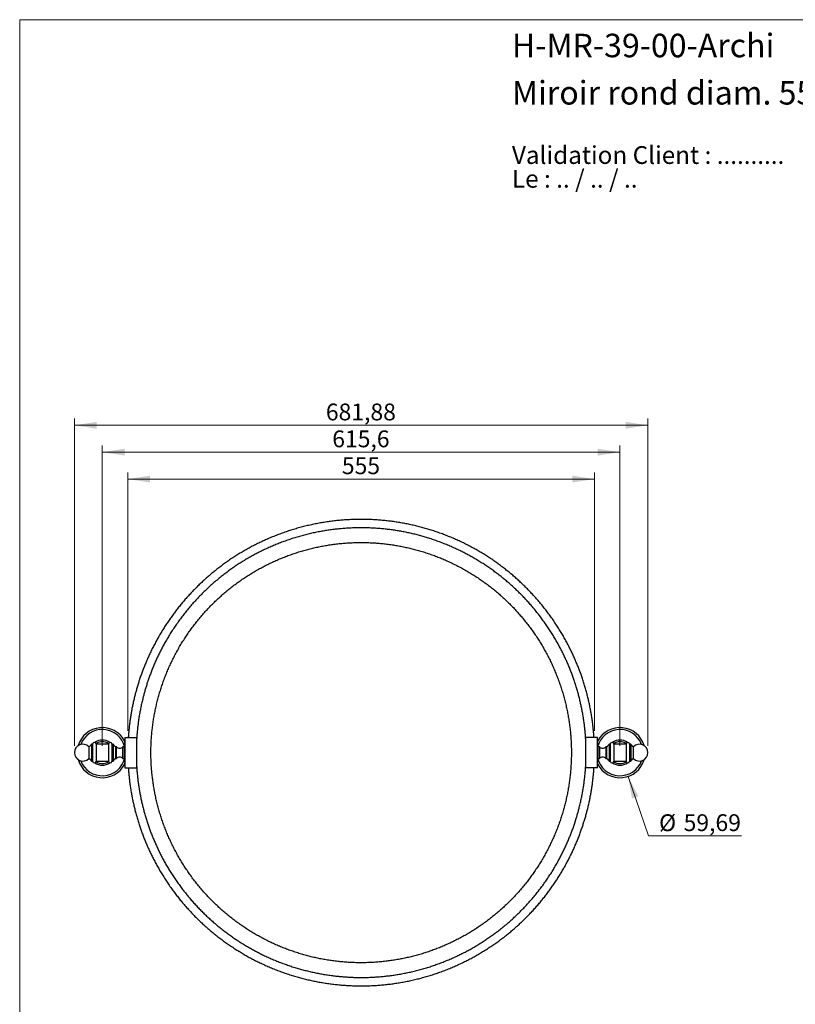
# Model space of a CAD drawing. Units: millimetres. Extents: x 10 to 200, y 13 to 287.
# Drawn here: x 10 to 125, y 141 to 287 of the extents above; entities that cross this region are included whole.
import ezdxf

# ---------------------------------------------------------------- set-up
doc = ezdxf.new("R2010")
doc.units = ezdxf.units.MM
doc.styles.add('SLDTEXTSTYLE0', font='TXT', dxfattribs={"width": 0.7})
doc.styles.add('SLDTEXTSTYLE1', font='TXT', dxfattribs={"width": 0.629412})
doc.styles.add('SLDTEXTSTYLE2', font='TXT', dxfattribs={"width": 0.605})
doc.dimstyles.new('SLDDIMSTYLE0', dxfattribs={"dimtxt": 2.5, "dimasz": 3.302, "dimexe": 0, "dimexo": 0.0625, "dimtad": 1, "dimlfac": 8, "dimrnd": 1e-09, "dimzin": 12, "dimdsep": 46, "dimtxsty": 'SLDTEXTSTYLE2', "dimsah": 1, "dimcen": 0.09, "dimadec": 0, "dimazin": 3, "dimtfac": 1, "dimtofl": 0, "dimtmove": 0, "dimatfit": 3, "dimfxl": 0, "dimfrac": 2, "dimtolj": 1, "dimtzin": 12, "dimarcsym": 0})
doc.dimstyles.new('SLDDIMSTYLE1', dxfattribs={"dimtxt": 2.5, "dimasz": 3.302, "dimexe": 0, "dimexo": 0.0625, "dimtad": 0, "dimtih": 1, "dimtoh": 1, "dimlfac": 8, "dimrnd": 1e-09, "dimzin": 12, "dimdsep": 46, "dimtxsty": 'SLDTEXTSTYLE2', "dimsah": 1, "dimcen": 0, "dimadec": 0, "dimazin": 3, "dimtfac": 1, "dimtofl": 0, "dimtmove": 0, "dimatfit": 3, "dimfxl": 0, "dimfrac": 2, "dimtolj": 1, "dimtzin": 12, "dimarcsym": 0})

# ---------------------------------------------------------------- blocks, each defined once
blk = doc.blocks.new('SW_NOTE_0')
at = {"color": 0, "linetype": 'Continuous', "lineweight": 0, "char_height": 2.6458, "attachment_point": 1}
for s, insert, style in [('Validation Client : ..........', (0, 3.41), 'SLDTEXTSTYLE0'), ('Le : .. / .. / ..', (0, -0.12), 'SLDTEXTSTYLE1')]:
    blk.add_mtext(s, dxfattribs=dict(at, insert=insert, style=style))
blk = doc.blocks.new('_D')
at = {"color": 7, "linetype": 'Continuous', "lineweight": 0}
for p, q in [((18.14, 179), (18.14, 227.68)), ((103.37, 179), (103.37, 227.68)), ((18.14, 226.68), (103.37, 226.68))]:
    blk.add_line(p, q, dxfattribs=at)
at = {"color": 7, "linetype": 'Continuous', "lineweight": 18}
for points in [[(18.14, 226.68), (21.44, 226.17), (21.44, 227.19)], [(103.37, 226.68), (100.07, 227.19), (100.07, 226.17)]]:
    blk.add_solid(points, dxfattribs=at)
at = {"color": 7, "linetype": 'Continuous', "lineweight": 18, "insert": (55.51, 229.91), "char_height": 2.5, "attachment_point": 1, "style": 'SLDTEXTSTYLE2'}
blk.add_mtext('681,88', dxfattribs=at)
blk = doc.blocks.new('_D_1')
at = {"color": 7, "linetype": 'Continuous', "lineweight": 0}
for p, q in [((22.28, 179), (22.28, 223.68)), ((22.28, 222.68), (99.23, 222.68)), ((99.23, 179), (99.23, 223.68))]:
    blk.add_line(p, q, dxfattribs=at)
at = {"color": 7, "linetype": 'Continuous', "lineweight": 18}
for points in [[(22.28, 222.68), (25.58, 222.17), (25.58, 223.19)], [(99.23, 222.68), (95.93, 223.19), (95.93, 222.17)]]:
    blk.add_solid(points, dxfattribs=at)
at = {"color": 7, "linetype": 'Continuous', "lineweight": 18, "insert": (56.46, 225.91), "char_height": 2.5, "attachment_point": 1, "style": 'SLDTEXTSTYLE2'}
blk.add_mtext('615,6', dxfattribs=at)
blk = doc.blocks.new('_D_2')
at = {"color": 7, "linetype": 'Continuous', "lineweight": 0}
for p, q in [((26.07, 181.25), (26.07, 219.68)), ((95.44, 181.25), (95.44, 219.68)), ((26.07, 218.68), (95.44, 218.68))]:
    blk.add_line(p, q, dxfattribs=at)
at = {"color": 7, "linetype": 'Continuous', "lineweight": 18}
for points in [[(26.07, 218.68), (29.37, 218.17), (29.37, 219.19)], [(95.44, 218.68), (92.14, 219.19), (92.14, 218.17)]]:
    blk.add_solid(points, dxfattribs=at)
at = {"color": 7, "linetype": 'Continuous', "lineweight": 18, "insert": (57.89, 221.91), "char_height": 2.5, "attachment_point": 1, "style": 'SLDTEXTSTYLE2'}
blk.add_mtext('555', dxfattribs=at)
blk = doc.blocks.new('_D_3')
at = {"color": 7, "linetype": 'Continuous', "lineweight": 0}
for p, q in [((100.44, 174.46), (103.46, 165.6)), ((103.46, 165.6), (117.28, 165.6))]:
    blk.add_line(p, q, dxfattribs=at)
at = {"color": 7, "linetype": 'Continuous', "lineweight": 18}
blk.add_solid([(100.44, 174.46), (101.02, 171.17), (101.98, 171.5)], dxfattribs=at)
at = {"color": 7, "linetype": 'Continuous', "lineweight": 18, "char_height": 2.5, "attachment_point": 1, "style": 'SLDTEXTSTYLE2'}
for s, insert in [('%%c', (105.04, 168.82)), ('59,69', (108.69, 168.83))]:
    blk.add_mtext(s, dxfattribs=dict(at, insert=insert))

msp = doc.modelspace()

# ---------------------------------------------------------------- linework, layer by layer
at = {"color": 7, "linetype": 'Continuous', "lineweight": 18}
for q in [(200, 287), (10, 12.7408)]:
    msp.add_line((10, 287), q, dxfattribs=at)
at = {"color": 7, "linetype": 'Continuous', "lineweight": 25}
for p, q in [((25.6197, 180.2452), (27.3697, 180.2452)), ((25.6197, 180.2452), (25.6197, 175.7452)), ((27.3697, 180.2452), (27.3697, 175.7452)), ((95.8947, 180.2452), (94.1447, 180.2452)), ((94.1447, 175.7452), (94.1447, 180.2452)), ((95.8947, 175.7452), (95.8947, 180.2452)), ((20.2822, 178.8702), (20.2822, 177.1202)), ((20.8447, 179.2764), (20.6572, 179.2764)), ((20.6572, 179.2764), (20.6572, 176.7139)), ((20.8447, 179.2764), (20.8447, 176.7139)), ((23.2197, 179.2764), (21.3447, 179.2764)), ((21.3447, 179.2764), (21.3447, 176.7139)), ((23.2197, 179.2764), (23.2197, 176.7139)), ((23.9072, 179.2764), (23.7197, 179.2764)), ((23.7197, 179.2764), (23.7197, 176.7139)), ((23.9072, 179.2764), (23.9072, 176.7139)), ((24.4072, 178.8702), (24.2822, 178.8702)), ((24.2822, 177.9952), (24.2822, 178.8702)), ((24.2822, 178.8702), (24.2822, 177.1202)), ((24.4072, 177.9952), (24.4072, 178.8702)), ((25.5572, 178.8702), (25.3072, 178.8702)), ((25.3072, 177.9952), (25.3072, 178.8702)), ((25.6197, 178.8077), (25.5572, 178.8702)), ((25.5572, 177.9952), (25.5572, 178.8702)), ((25.5752, 179.9264), (25.5752, 179.5577)), ((25.5752, 179.4327), (25.5752, 179.0639)), ((25.6197, 179.943), (25.6154, 179.9463)), ((25.6154, 179.5577), (25.6197, 179.5577)), ((25.6197, 179.4327), (25.6154, 179.4327)), ((25.6154, 179.044), (25.6197, 179.0474)), ((95.8991, 179.9463), (95.8947, 179.943)), ((95.8947, 179.5577), (95.8991, 179.5577)), ((95.8991, 179.4327), (95.8947, 179.4327)), ((95.8947, 179.0474), (95.8991, 179.044)), ((95.9572, 178.8702), (95.8947, 178.8077)), ((95.9392, 179.5577), (95.9392, 179.9264)), ((95.9392, 179.0639), (95.9392, 179.4327)), ((96.2072, 178.8702), (95.9572, 178.8702)), ((95.9572, 178.8702), (95.9572, 177.9952)), ((96.2072, 178.8702), (96.2072, 177.9952)), ((97.2322, 178.8702), (97.1072, 178.8702)), ((97.1072, 178.8702), (97.1072, 177.9952)), ((97.2322, 178.8702), (97.2322, 177.9952)), ((97.2322, 178.8702), (97.2322, 177.1202)), ((97.7947, 179.2764), (97.6072, 179.2764)), ((97.6072, 179.2764), (97.6072, 176.7139)), ((97.7947, 179.2764), (97.7947, 176.7139)), ((100.1697, 179.2764), (98.2947, 179.2764)), ((98.2947, 179.2764), (98.2947, 176.7139)), ((100.1697, 179.2764), (100.1697, 176.7139)), ((100.8572, 179.2764), (100.6697, 179.2764)), ((100.6697, 179.2764), (100.6697, 176.7139)), ((100.8572, 179.2764), (100.8572, 176.7139)), ((101.2322, 177.1202), (101.2322, 178.8702)), ((24.2822, 177.1202), (24.2822, 177.9952)), ((24.4072, 177.1202), (24.4072, 177.9952)), ((25.3072, 177.1202), (25.3072, 177.9952)), ((25.5572, 177.1202), (25.5572, 177.9952)), ((95.9572, 177.9952), (95.9572, 177.1202)), ((96.2072, 177.9952), (96.2072, 177.1202)), ((97.1072, 177.9952), (97.1072, 177.1202)), ((97.2322, 177.9952), (97.2322, 177.1202)), ((20.6572, 176.7139), (20.8447, 176.7139)), ((21.3447, 176.7139), (23.2197, 176.7139)), ((23.7197, 176.7139), (23.9072, 176.7139)), ((24.2822, 177.1202), (24.4072, 177.1202)), ((25.3072, 177.1202), (25.5572, 177.1202)), ((25.5572, 177.1202), (25.6197, 177.1827)), ((25.5752, 176.9264), (25.5752, 176.5577)), ((25.5752, 176.4327), (25.5752, 176.0639)), ((25.6197, 176.943), (25.6154, 176.9463)), ((25.6154, 176.5577), (25.6197, 176.5577)), ((25.6197, 176.4327), (25.6154, 176.4327)), ((25.6154, 176.044), (25.6197, 176.0474)), ((25.6197, 175.7452), (27.3697, 175.7452)), ((95.8947, 175.7452), (94.1447, 175.7452)), ((95.8947, 177.1827), (95.9572, 177.1202)), ((95.8991, 176.9463), (95.8947, 176.943)), ((95.8947, 176.5577), (95.8991, 176.5577)), ((95.8991, 176.4327), (95.8947, 176.4327)), ((95.8947, 176.0474), (95.8991, 176.044)), ((95.9392, 176.5577), (95.9392, 176.9264)), ((95.9392, 176.0639), (95.9392, 176.4327)), ((95.9572, 177.1202), (96.2072, 177.1202)), ((97.1072, 177.1202), (97.2322, 177.1202)), ((97.6072, 176.7139), (97.7947, 176.7139)), ((98.2947, 176.7139), (100.1697, 176.7139)), ((100.6697, 176.7139), (100.8572, 176.7139))]:
    msp.add_line(p, q, dxfattribs=at)
at = {"color": 1, "linetype": 'Continuous', "lineweight": 25}
for p, q in [((25.6154, 179.9463), (25.6154, 179.5577)), ((25.6154, 179.4327), (25.6154, 179.044)), ((95.8991, 179.5577), (95.8991, 179.9463)), ((95.8991, 179.044), (95.8991, 179.4327)), ((25.6154, 176.9463), (25.6154, 176.5577)), ((25.6154, 176.4327), (25.6154, 176.044)), ((95.8991, 176.5577), (95.8991, 176.9463)), ((95.8991, 176.044), (95.8991, 176.4327))]:
    msp.add_line(p, q, dxfattribs=at)
at = {"color": 7, "linetype": 'Continuous', "lineweight": 25}
for centre, radius, start, end in [((22.2822, 177.9952), 3.7309, 28.039658, 163.773423), ((99.2322, 177.9952), 3.7309, 16.226577, 151.960342), ((22.2822, 177.9952), 3.4375, 13.853987, 159.448571), ((99.2322, 177.9952), 3.4375, 20.551429, 166.146013), ((19.3896, 177.9952), 1.25, 44.427004, 180), ((19.9083, 179.5915), 0.8125, 297.399903, 337.181317), ((21.0947, 179.2764), 0.25, 0, 180), ((22.2822, 177.9952), 1.875, 53.975835, 126.024165), ((22.2822, 177.9952), 1.625, 54.601839, 125.398161), ((23.4697, 179.2764), 0.25, 0, 180), ((24.6562, 179.5915), 0.8125, 202.818683, 242.600097), ((24.8572, 179.2077), 0.5625, 216.869898, 323.130102), ((25.6002, 179.9264), 0.025, 52.711781, 180), ((25.6002, 179.0639), 0.025, 180, 307.288219), ((95.9142, 179.9264), 0.025, 0, 127.288219), ((95.9142, 179.0639), 0.025, 232.711781, 0), ((96.6572, 179.2077), 0.5625, 216.869898, 323.130102), ((96.8583, 179.5915), 0.8125, 297.399903, 337.181317), ((98.0447, 179.2764), 0.25, 0, 180), ((99.2322, 177.9952), 1.875, 53.975835, 126.024165), ((99.2322, 177.9952), 1.625, 54.601839, 125.398161), ((100.4197, 179.2764), 0.25, 0, 180), ((101.6062, 179.5915), 0.8125, 202.818683, 242.600097), ((102.1249, 177.9952), 1.25, 0, 135.572996), ((19.3896, 177.9952), 1.25, 180, 315.572996), ((24.8572, 176.7827), 0.5625, 36.869898, 143.130102), ((96.6572, 176.7827), 0.5625, 36.869898, 143.130102), ((102.1249, 177.9952), 1.25, 224.427004, 0), ((22.2822, 177.9952), 3.7309, 196.226577, 331.960342), ((22.2822, 177.9952), 3.4375, 200.551429, 346.146013), ((19.9083, 176.3988), 0.8125, 22.818683, 62.600097), ((21.0947, 176.7139), 0.25, 180, 0), ((22.2822, 177.9952), 1.875, 233.975835, 306.024165), ((22.2822, 177.9952), 1.625, 234.601839, 305.398161), ((23.4697, 176.7139), 0.25, 180, 0), ((24.6562, 176.3988), 0.8125, 117.399903, 157.181317), ((25.6002, 176.9264), 0.025, 52.711781, 180), ((25.6002, 176.0639), 0.025, 180, 307.288219), ((99.2322, 177.9952), 3.4375, 193.853987, 339.448571), ((95.9142, 176.9264), 0.025, 0, 127.288219), ((95.9142, 176.0639), 0.025, 232.711781, 0), ((99.2322, 177.9952), 3.7309, 208.039658, 343.773423), ((96.8583, 176.3988), 0.8125, 22.818683, 62.600097), ((98.0447, 176.7139), 0.25, 180, 0), ((99.2322, 177.9952), 1.875, 233.975835, 306.024165), ((99.2322, 177.9952), 1.625, 234.601839, 305.398161), ((100.4197, 176.7139), 0.25, 180, 0), ((101.6062, 176.3988), 0.8125, 117.399903, 157.181317)]:
    msp.add_arc(centre, radius, start, end, dxfattribs=at)
for points, knots in [([(95.3703, 180.2452), (95.3648, 180.3359), (95.3459, 180.646), (95.3005, 181.1743), (95.234, 181.8336), (95.1533, 182.499), (95.0583, 183.1741), (94.952, 183.8339), (94.8358, 184.4773), (94.7107, 185.1038), (94.5719, 185.7373), (94.4189, 186.3776), (94.2513, 187.0244), (94.0684, 187.6775), (93.8698, 188.3366), (93.6625, 188.9779), (93.4478, 189.6007), (93.2272, 190.2047), (92.9923, 190.8121), (92.7428, 191.4227), (92.4799, 192.0324), (92.2036, 192.641), (91.9138, 193.2479), (91.6084, 193.8566), (91.285, 194.4707), (90.9428, 195.0897), (90.5814, 195.7129), (90.2025, 196.3357), (89.8061, 196.9576), (89.3916, 197.5779), (88.959, 198.1961), (88.522, 198.7923), (88.0822, 199.3665), (87.6411, 199.9188), (87.1843, 200.4672), (86.7119, 201.0112), (86.2237, 201.5503), (85.7198, 202.0838), (85.2147, 202.5963), (84.7096, 203.0881), (84.2059, 203.5596), (83.6888, 204.0245), (83.1583, 204.4825), (82.6145, 204.9329), (82.0575, 205.3753), (81.4876, 205.8091), (80.9049, 206.2341), (80.3095, 206.6495), (79.7018, 207.055), (79.0819, 207.45), (78.462, 207.8268), (77.8431, 208.1855), (77.226, 208.5266), (76.5987, 208.8568), (75.9615, 209.1754), (75.3016, 209.4886), (74.6188, 209.795), (73.913, 210.0933), (73.1977, 210.3772), (72.4734, 210.6464), (71.7406, 210.9003), (71.0137, 211.1342), (70.2938, 211.3486), (69.5815, 211.5442), (68.8632, 211.725), (68.1393, 211.8906), (67.4102, 212.0409), (66.6766, 212.1758), (65.9389, 212.2952), (65.1977, 212.399), (64.4534, 212.4869), (63.7109, 212.5585), (62.9709, 212.614), (62.2339, 212.6535), (61.4958, 212.6774), (60.7497, 212.6854), (59.9959, 212.677), (59.2351, 212.6517), (58.4755, 212.6097), (57.7175, 212.5511), (56.9617, 212.4762), (56.2085, 212.3849), (55.4586, 212.2774), (54.7006, 212.152), (53.9353, 212.0078), (53.1634, 211.8441), (52.3975, 211.6633), (51.638, 211.4655), (50.8856, 211.2512), (50.1407, 211.0206), (49.4037, 210.7743), (48.6751, 210.5127), (47.9553, 210.236), (47.2447, 209.9448), (46.5438, 209.6394), (45.8661, 209.3262), (45.2114, 209.0066), (44.5794, 208.6818), (43.9575, 208.3457), (43.3459, 207.9989), (42.7328, 207.6346), (42.1188, 207.2524), (41.505, 206.852), (40.9035, 206.4415), (40.3145, 206.0212), (39.7382, 205.5917), (39.1854, 205.1617), (38.6555, 204.7324), (38.148, 204.3047), (37.6524, 203.8705), (37.1687, 203.4302), (36.6788, 202.9672), (36.1842, 202.4808), (35.6864, 201.9707), (35.2032, 201.455), (34.7348, 200.9342), (34.2809, 200.4089), (33.8417, 199.8796), (33.417, 199.3467), (33.0019, 198.8043), (32.5968, 198.2527), (32.202, 197.6922), (31.8222, 197.1299), (31.4573, 196.5662), (31.107, 196.0016), (30.7711, 195.4364), (30.4389, 194.8525), (30.1115, 194.2502), (29.7904, 193.6296), (29.4855, 193.0105), (29.1966, 192.3933), (28.9233, 191.7783), (28.6652, 191.166), (28.4218, 190.5567), (28.193, 189.9507), (27.9782, 189.3483), (27.7783, 188.7535), (27.5926, 188.1664), (27.4206, 187.5873), (27.2607, 187.013), (27.106, 186.4183), (26.9578, 185.8035), (26.8176, 185.1693), (26.6911, 184.5421), (26.5778, 183.922), (26.4774, 183.3094), (26.3891, 182.7044), (26.3126, 182.1072), (26.2461, 181.5087), (26.1911, 180.9092), (26.157, 180.4859), (26.1443, 180.2654), (26.1431, 180.2452)], [0, 0, 0, 0, 0.00261085, 0.00892051, 0.01522559, 0.02163988, 0.02816569, 0.03480436, 0.04082775, 0.04694247, 0.05314945, 0.05944981, 0.06584488, 0.07233617, 0.07892531, 0.08561273, 0.09168812, 0.0978425, 0.10407618, 0.11038963, 0.11678349, 0.12314222, 0.12958022, 0.1360984, 0.14269634, 0.14951045, 0.15640641, 0.16338389, 0.17044281, 0.17758331, 0.18480573, 0.19211066, 0.19880884, 0.20557444, 0.21240621, 0.21930308, 0.22626414, 0.23328862, 0.24037593, 0.2469275, 0.25353134, 0.26018741, 0.26689561, 0.27365479, 0.28046344, 0.28732011, 0.29422347, 0.3011723, 0.30816548, 0.31520202, 0.32228105, 0.32899383, 0.33574325, 0.34252865, 0.34934841, 0.3562009, 0.36350269, 0.37083769, 0.37820415, 0.38560041, 0.39302488, 0.40047608, 0.40752478, 0.41459497, 0.42168552, 0.42879435, 0.43591969, 0.44305985, 0.45021312, 0.4573778, 0.46455222, 0.47173472, 0.47879526, 0.48586053, 0.49292908, 0.49999954, 0.50728775, 0.51457391, 0.52185649, 0.52913388, 0.53640447, 0.54366655, 0.5509184, 0.55815828, 0.56572813, 0.57328088, 0.58081449, 0.5883267, 0.59581539, 0.60327935, 0.61071726, 0.61812771, 0.62550917, 0.63286, 0.64017849, 0.64746285, 0.65429806, 0.66109967, 0.66786599, 0.6745959, 0.68128892, 0.68834665, 0.69536146, 0.70233243, 0.70925851, 0.71613851, 0.72297117, 0.72936878, 0.73572183, 0.74202904, 0.74828981, 0.75450416, 0.76138488, 0.76820745, 0.77497144, 0.78167631, 0.78832135, 0.79490572, 0.80142843, 0.80788837, 0.81451824, 0.82108016, 0.8275746, 0.83400186, 0.84036209, 0.84665529, 0.85288131, 0.85965198, 0.86634042, 0.8729459, 0.87946853, 0.8859094, 0.89226942, 0.89854932, 0.90474966, 0.91087086, 0.91691314, 0.92277077, 0.92855226, 0.93425811, 0.93988946, 0.9461996, 0.95241622, 0.95854048, 0.96457332, 0.97051552, 0.97636763, 0.98213035, 0.98780526, 0.99365791, 0.99941753, 1, 1, 1, 1]), ([(94.1447, 179.836), (94.133, 180.0326), (94.1086, 180.4407), (94.0565, 181.0592), (93.9918, 181.695), (93.9138, 182.3366), (93.822, 182.9876), (93.7195, 183.6237), (93.6075, 184.244), (93.4869, 184.8479), (93.3532, 185.4585), (93.2058, 186.0756), (93.0442, 186.6991), (92.868, 187.3286), (92.6765, 187.9639), (92.4768, 188.5821), (92.2699, 189.1824), (92.0572, 189.7646), (91.8307, 190.3502), (91.5902, 190.9388), (91.3368, 191.5266), (91.0704, 192.1132), (90.791, 192.6983), (90.4966, 193.285), (90.1849, 193.877), (89.8551, 194.4737), (89.5066, 195.0744), (89.1414, 195.6748), (88.7592, 196.2742), (88.3598, 196.8722), (87.9427, 197.4681), (87.5214, 198.0429), (87.0975, 198.5964), (86.6723, 199.1287), (86.232, 199.6574), (85.7765, 200.1818), (85.306, 200.7015), (84.8202, 201.2158), (84.3333, 201.7098), (83.8464, 202.1839), (83.3608, 202.6384), (82.8624, 203.0866), (82.351, 203.5281), (81.8268, 203.9622), (81.2898, 204.3887), (80.7404, 204.8069), (80.1787, 205.2165), (79.6048, 205.617), (79.019, 206.0078), (78.4214, 206.3886), (77.8239, 206.7518), (77.2274, 207.0976), (76.6326, 207.4264), (76.0279, 207.7446), (75.4137, 208.0518), (74.7776, 208.3536), (74.1195, 208.649), (73.4391, 208.9365), (72.7497, 209.2102), (72.0515, 209.4696), (71.3451, 209.7145), (70.6445, 209.9399), (69.9505, 210.1465), (69.264, 210.3351), (68.5716, 210.5094), (67.8737, 210.669), (67.1709, 210.8139), (66.4637, 210.944), (65.7526, 211.0591), (65.038, 211.1591), (64.3205, 211.2439), (63.6047, 211.313), (62.8914, 211.3664), (62.1808, 211.4046), (61.4693, 211.4275), (60.7499, 211.4353), (60.0233, 211.4272), (59.2899, 211.4028), (58.5575, 211.3623), (57.8268, 211.3058), (57.0981, 211.2335), (56.3721, 211.1455), (55.6491, 211.0419), (54.9184, 210.921), (54.1807, 210.782), (53.4366, 210.6243), (52.6983, 210.45), (51.9662, 210.2593), (51.2409, 210.0526), (50.5229, 209.8304), (49.8125, 209.593), (49.1102, 209.3408), (48.4164, 209.0741), (47.7315, 208.7934), (47.0559, 208.499), (46.4026, 208.1971), (45.7715, 207.8891), (45.1623, 207.576), (44.5629, 207.252), (43.9734, 206.9177), (43.3824, 206.5665), (42.7906, 206.1981), (42.1989, 205.8122), (41.6191, 205.4164), (41.0513, 205.0113), (40.4958, 204.5973), (39.9207, 204.15), (39.3286, 203.6679), (38.7224, 203.1496), (38.1342, 202.6217), (37.56, 202.0816), (37.0003, 201.5296), (36.4553, 200.9662), (35.9288, 200.396), (35.4207, 199.8197), (34.9311, 199.238), (34.4598, 198.6517), (33.9981, 198.0503), (33.5469, 197.4339), (33.1072, 196.803), (32.6871, 196.1699), (32.2863, 195.5353), (31.9045, 194.8998), (31.5482, 194.2759), (31.2159, 193.6645), (30.9063, 193.0662), (30.6124, 192.4694), (30.3339, 191.8744), (30.0704, 191.2816), (29.8216, 190.6914), (29.587, 190.104), (29.3664, 189.5198), (29.1593, 188.9392), (28.9666, 188.3657), (28.7877, 187.7998), (28.6219, 187.2417), (28.4678, 186.6881), (28.3112, 186.0858), (28.1555, 185.4357), (28.0043, 184.7386), (27.8702, 184.0504), (27.7525, 183.3713), (27.6504, 182.7016), (27.5632, 182.0416), (27.4876, 181.3703), (27.4259, 180.6886), (27.3864, 180.1649), (27.3725, 179.8755), (27.3697, 179.8169)], [0, 0, 0, 0, 0.00582802, 0.01209819, 0.01836426, 0.02473859, 0.03122281, 0.03781821, 0.04380168, 0.04987539, 0.05604041, 0.06229798, 0.06864956, 0.0750968, 0.08164147, 0.08828399, 0.09431876, 0.10043211, 0.10662432, 0.11289582, 0.11924721, 0.1255637, 0.13195888, 0.13843364, 0.14498758, 0.15175621, 0.15860611, 0.16553699, 0.17254877, 0.17964159, 0.18681581, 0.19407204, 0.20072562, 0.20744619, 0.21423253, 0.22108356, 0.22799833, 0.2349761, 0.24201625, 0.24852418, 0.25508399, 0.26169567, 0.26835916, 0.27507333, 0.28183662, 0.28864761, 0.29550492, 0.30240731, 0.30935366, 0.31634295, 0.32337438, 0.330042, 0.336746, 0.34348578, 0.3502597, 0.35706614, 0.36431882, 0.37160446, 0.3789213, 0.38626771, 0.39364214, 0.40104317, 0.40804447, 0.41506723, 0.42211034, 0.42917172, 0.43624962, 0.44334235, 0.4504482, 0.45756548, 0.46469249, 0.47182759, 0.47884159, 0.48586032, 0.49288236, 0.49990631, 0.50714659, 0.5143848, 0.5216194, 0.52884883, 0.53607142, 0.54328551, 0.55048936, 0.55768123, 0.56520078, 0.57270321, 0.5801865, 0.58764839, 0.59508679, 0.60250052, 0.60988832, 0.61724883, 0.62458054, 0.63188187, 0.63915114, 0.64638653, 0.6531758, 0.65993169, 0.6666525, 0.67333712, 0.67998511, 0.68699542, 0.69396319, 0.70088753, 0.70776737, 0.7146015, 0.72138864, 0.72932546, 0.73719259, 0.74498793, 0.75271122, 0.76051779, 0.76824888, 0.77590382, 0.78348169, 0.79098131, 0.79840129, 0.80574, 0.81341665, 0.82100151, 0.82849525, 0.83589827, 0.84321069, 0.85043233, 0.85715782, 0.86380168, 0.87036318, 0.87684245, 0.88324054, 0.88955831, 0.89579647, 0.90195553, 0.90803588, 0.91403769, 0.91985593, 0.92559836, 0.93126548, 0.93685854, 0.9440135, 0.95104763, 0.95796277, 0.96476045, 0.97144183, 0.97800792, 0.98446039, 0.99142877, 0.99826339, 1, 1, 1, 1]), ([(60.7572, 209.2452), (60.5009, 209.2434), (59.9883, 209.2397), (59.2184, 209.2102), (58.448, 209.163), (57.6771, 209.0962), (56.9122, 209.0109), (56.1553, 208.9076), (55.4072, 208.7869), (54.6646, 208.6486), (53.9215, 208.4915), (53.1788, 208.3156), (52.436, 208.1202), (51.6983, 207.9066), (50.9658, 207.6749), (50.2382, 207.4249), (49.5162, 207.1568), (48.7993, 206.8702), (48.0888, 206.5657), (47.3851, 206.2432), (46.6897, 205.9033), (46.0042, 205.5471), (45.333, 205.1769), (44.6771, 204.7941), (44.0352, 204.3983), (43.4041, 203.9878), (42.779, 203.5595), (42.1603, 203.1132), (41.5484, 202.6484), (40.9472, 202.1679), (40.3572, 201.6722), (39.7778, 201.1603), (39.21, 200.6332), (38.6551, 200.0918), (38.1145, 199.5374), (37.5893, 198.9715), (37.0793, 198.394), (36.585, 197.8058), (36.1087, 197.2099), (35.6504, 196.607), (35.2096, 195.997), (34.7834, 195.3765), (34.3693, 194.7413), (33.9674, 194.0906), (33.5784, 193.4248), (33.2049, 192.7475), (32.8475, 192.0596), (32.5069, 191.3624), (32.1841, 190.6576), (31.8798, 189.9474), (31.594, 189.2318), (31.3267, 188.5119), (31.0774, 187.7863), (30.8463, 187.0557), (30.6344, 186.324), (30.4415, 185.5916), (30.2672, 184.8586), (30.1103, 184.1201), (29.9701, 183.372), (29.8471, 182.613), (29.742, 181.8447), (29.656, 181.0735), (29.5893, 180.3015), (29.5418, 179.5303), (29.5134, 178.7596), (29.5041, 177.9909), (29.5136, 177.2234), (29.542, 176.4576), (29.589, 175.6928), (29.6549, 174.9289), (29.739, 174.1707), (29.8412, 173.4177), (29.9611, 172.6707), (30.0994, 171.9245), (30.2572, 171.1755), (30.4346, 170.4255), (30.6315, 169.6764), (30.8462, 168.9347), (31.0788, 168.1998), (31.3288, 167.4725), (31.5964, 166.7521), (31.8813, 166.0396), (32.1833, 165.3347), (32.5026, 164.6374), (32.8391, 163.9474), (33.1934, 163.2643), (33.5629, 162.5931), (33.9475, 161.933), (34.3462, 161.2855), (34.7604, 160.6481), (35.1921, 160.018), (35.6406, 159.3964), (36.1067, 158.7829), (36.5868, 158.1823), (37.0811, 157.5942), (37.5895, 157.0186), (38.1119, 156.4557), (38.6482, 155.9056), (39.198, 155.3686), (39.762, 154.8444), (40.3397, 154.3333), (40.9315, 153.8352), (41.5325, 153.3544), (42.1409, 152.8917), (42.7554, 152.4475), (43.3783, 152.0197), (44.0149, 151.6048), (44.6645, 151.2037), (45.3279, 150.8162), (46.0003, 150.4454), (46.6818, 150.091), (47.3727, 149.7531), (48.0724, 149.432), (48.7814, 149.1276), (49.4985, 148.8404), (50.2237, 148.5706), (50.9558, 148.3187), (51.6928, 148.0854), (52.4295, 147.872), (53.1643, 147.6785), (53.8982, 147.5041), (54.6348, 147.3477), (55.3797, 147.2082), (56.1327, 147.0861), (56.8938, 146.9817), (57.6584, 146.896), (58.4257, 146.8291), (59.1968, 146.781), (59.9704, 146.7519), (60.7459, 146.742), (61.5213, 146.7513), (62.2953, 146.7798), (63.0677, 146.8275), (63.8379, 146.8942), (64.6015, 146.9794), (65.3587, 147.0827), (66.1092, 147.2037), (66.8572, 147.3432), (67.6069, 147.5019), (68.3562, 147.6799), (69.1045, 147.8773), (69.8451, 148.0925), (70.5791, 148.3255), (71.3058, 148.576), (72.0257, 148.8442), (72.738, 149.1296), (73.4427, 149.4323), (74.1402, 149.7524), (74.8303, 150.0898), (75.5139, 150.4452), (76.1857, 150.8157), (76.8459, 151.2013), (77.493, 151.6007), (78.1293, 152.0151), (78.7584, 152.4469), (79.3789, 152.8955), (79.9914, 153.3617), (80.5913, 153.8421), (81.1788, 154.3368), (81.7539, 154.8457), (82.3166, 155.3688), (82.8666, 155.9059), (83.4035, 156.4566), (83.9278, 157.0218), (84.4391, 157.6008), (84.9369, 158.1935), (85.417, 158.7948), (85.8786, 159.4029), (86.3217, 160.017), (86.7484, 160.6398), (87.1624, 161.2762), (87.5628, 161.9259), (87.9496, 162.5894), (88.3199, 163.2623), (88.6738, 163.9443), (89.0113, 164.636), (89.3321, 165.3366), (89.6363, 166.0468), (89.9231, 166.7652), (90.1924, 167.4911), (90.4434, 168.223), (90.6757, 168.9592), (90.8881, 169.6952), (91.0807, 170.4295), (91.2543, 171.163), (91.41, 171.8995), (91.5489, 172.6444), (91.6704, 173.3976), (91.7741, 174.1591), (91.8592, 174.9244), (91.9255, 175.6925), (91.9729, 176.4646), (92.0013, 177.2393), (92.0104, 178.0146), (92.0004, 178.7886), (91.9712, 179.5595), (91.9232, 180.3281), (91.8565, 181.0931), (91.7715, 181.851), (91.669, 182.6013), (91.5491, 183.3442), (91.4113, 184.0844), (91.2546, 184.8265), (91.0783, 185.5711), (90.8821, 186.3172), (90.6668, 187.0606), (90.4327, 187.7999), (90.1801, 188.5336), (89.9097, 189.2599), (89.6226, 189.9765), (89.3186, 190.6842), (88.9983, 191.3818), (88.6613, 192.0708), (88.3078, 192.7507), (87.94, 193.4177), (87.5581, 194.072), (87.1627, 194.7136), (86.751, 195.3468), (86.3205, 195.9751), (85.8703, 196.5988), (85.4009, 197.2164), (84.9162, 197.8222), (84.4174, 198.4148), (83.9057, 198.993), (83.3808, 199.5576), (82.8437, 200.1073), (82.2942, 200.6429), (81.7325, 201.1641), (81.1582, 201.6713), (80.5711, 202.1648), (79.9751, 202.6413), (79.3698, 203.1014), (78.7563, 203.5449), (78.1303, 203.9746), (77.4888, 204.3924), (76.833, 204.7969), (76.1642, 205.1869), (75.4882, 205.5589), (74.8042, 205.9137), (74.1132, 206.2508), (73.4146, 206.5705), (72.7092, 206.8727), (71.997, 207.1572), (71.2779, 207.4243), (70.5517, 207.6739), (69.8176, 207.9062), (69.0811, 208.1194), (68.342, 208.3139), (67.6021, 208.4895), (66.8588, 208.6469), (66.1082, 208.7868), (65.3519, 208.9087), (64.5888, 209.0126), (63.8249, 209.0974), (63.0595, 209.1635), (62.2931, 209.2103), (61.5255, 209.2397), (61.0133, 209.2434), (60.7572, 209.2452)], [0, 0, 0, 0, 0.00391612, 0.00783255, 0.01177033, 0.0157087, 0.0196537, 0.0235287, 0.0273798, 0.03123124, 0.0350682, 0.03898334, 0.04289302, 0.04680278, 0.05071613, 0.05462985, 0.05855652, 0.06248365, 0.06642496, 0.07036662, 0.07430868, 0.07825081, 0.08216952, 0.0860186, 0.08985398, 0.09368967, 0.09752106, 0.10143078, 0.10534523, 0.1092601, 0.11318897, 0.11711845, 0.12107139, 0.12502479, 0.12896345, 0.13290219, 0.13681867, 0.14073536, 0.1446394, 0.1484741, 0.15230548, 0.15613716, 0.15997461, 0.16389077, 0.16782198, 0.17175396, 0.1757089, 0.17966466, 0.18360868, 0.18755291, 0.1914673, 0.19538199, 0.19928515, 0.20318865, 0.20708995, 0.21092197, 0.21476098, 0.21860028, 0.22245557, 0.22639021, 0.23034635, 0.23430352, 0.23824461, 0.24218565, 0.2461069, 0.25002828, 0.2539307, 0.25783347, 0.26173521, 0.26563742, 0.26954782, 0.27338879, 0.27724725, 0.28110601, 0.28498377, 0.28894145, 0.29287984, 0.29681785, 0.30073752, 0.3046571, 0.30856757, 0.31247827, 0.31638058, 0.32028331, 0.32419547, 0.32810825, 0.33203982, 0.33590162, 0.33977947, 0.34365767, 0.3475144, 0.35144952, 0.35536775, 0.35928567, 0.36319578, 0.36710601, 0.37101757, 0.37492948, 0.37884356, 0.38275812, 0.38669285, 0.3906281, 0.3945752, 0.39845211, 0.40230558, 0.40615938, 0.40999762, 0.41391403, 0.4178239, 0.42173381, 0.42564622, 0.42955898, 0.43348357, 0.4374086, 0.44134656, 0.44528506, 0.44922993, 0.45317497, 0.45709595, 0.46094726, 0.46478373, 0.46862053, 0.47245197, 0.4763617, 0.48027508, 0.48418884, 0.4881155, 0.49204273, 0.4959926, 0.49994305, 0.50389111, 0.50783947, 0.51177657, 0.51571402, 0.51964979, 0.52351566, 0.52738927, 0.53126318, 0.53514039, 0.53909707, 0.54303033, 0.54696305, 0.5508797, 0.5547963, 0.55870601, 0.56261598, 0.56651978, 0.57042402, 0.57433994, 0.57825649, 0.58219409, 0.58606189, 0.58993659, 0.59381175, 0.59766364, 0.60159378, 0.60550924, 0.60942447, 0.61333408, 0.61724385, 0.62115717, 0.62507086, 0.62898898, 0.63290759, 0.63684871, 0.64079019, 0.64473243, 0.64860459, 0.65245347, 0.65630267, 0.66013849, 0.6640525, 0.66796212, 0.67187185, 0.67578628, 0.6797011, 0.68362999, 0.68755936, 0.69150378, 0.69544838, 0.69938721, 0.70332598, 0.70724257, 0.71108957, 0.71492397, 0.71875868, 0.72259017, 0.72650001, 0.73041566, 0.73433176, 0.73826299, 0.74219486, 0.74614995, 0.75010563, 0.75404107, 0.75797672, 0.76189122, 0.76580594, 0.76970914, 0.773543, 0.77737463, 0.78120657, 0.78504535, 0.78896289, 0.79289658, 0.7968311, 0.80078742, 0.80474456, 0.80868561, 0.81262683, 0.81653938, 0.82045224, 0.82435469, 0.8282575, 0.8321592, 0.83599162, 0.83983211, 0.8436729, 0.84753079, 0.85146812, 0.85542485, 0.85938253, 0.86332084, 0.86725902, 0.87117856, 0.87509824, 0.87900009, 0.8829023, 0.88680457, 0.89070734, 0.8946194, 0.89846201, 0.90232323, 0.90618477, 0.91006228, 0.91401963, 0.9179554, 0.92189069, 0.92580879, 0.92972681, 0.93363683, 0.9375471, 0.94145009, 0.94535351, 0.94926748, 0.95318208, 0.95711664, 0.96098132, 0.96485804, 0.96873507, 0.97258932, 0.97652188, 0.98043866, 0.98435516, 0.98826496, 0.99217489, 0.99608736, 1, 1, 1, 1]), ([(25.5752, 179.5577), (25.5755, 179.5577), (25.5761, 179.5577), (25.58, 179.5577), (25.5852, 179.5577), (25.5918, 179.5577), (25.6002, 179.5577), (25.6085, 179.5577), (25.6131, 179.5577), (25.6154, 179.5577)], [0, 0, 0, 0, 0.154357859, 0.308568829, 0.406494976, 0.557003892, 0.707541457, 0.857480433, 1, 1, 1, 1]), ([(25.6154, 179.4327), (25.6146, 179.4327), (25.6116, 179.4327), (25.6053, 179.4327), (25.5968, 179.4327), (25.5898, 179.4327), (25.5836, 179.4327), (25.5787, 179.4327), (25.5757, 179.4327), (25.5754, 179.4327), (25.5752, 179.4327)], [0, 0, 0, 0, 0.05046092, 0.20201332, 0.35231956, 0.50207562, 0.59365735, 0.74612546, 0.89855048, 1, 1, 1, 1]), ([(95.8991, 179.5577), (95.9015, 179.5577), (95.9063, 179.5577), (95.9148, 179.5577), (95.9232, 179.5577), (95.9305, 179.5577), (95.936, 179.5577), (95.9389, 179.5577), (95.9391, 179.5577), (95.9392, 179.5577)], [0, 0, 0, 0, 0.15176228, 0.30249103, 0.45240327, 0.6023502, 0.75315897, 0.90535098, 1, 1, 1, 1]), ([(95.9392, 179.4327), (95.939, 179.4327), (95.9385, 179.4327), (95.9343, 179.4327), (95.9279, 179.4327), (95.92, 179.4327), (95.9115, 179.4327), (95.9043, 179.4327), (95.9005, 179.4327), (95.8991, 179.4327)], [0, 0, 0, 0, 0.146659183, 0.30090751, 0.45411556, 0.605850269, 0.756300627, 0.906136432, 1, 1, 1, 1]), ([(25.5752, 176.5577), (25.5755, 176.5577), (25.5761, 176.5577), (25.58, 176.5577), (25.5852, 176.5577), (25.5918, 176.5577), (25.6002, 176.5577), (25.6085, 176.5577), (25.6131, 176.5577), (25.6154, 176.5577)], [0, 0, 0, 0, 0.154357859, 0.308568829, 0.406494976, 0.557003892, 0.707541457, 0.857480433, 1, 1, 1, 1]), ([(25.6154, 176.4327), (25.6146, 176.4327), (25.6116, 176.4327), (25.6053, 176.4327), (25.5968, 176.4327), (25.5898, 176.4327), (25.5836, 176.4327), (25.5787, 176.4327), (25.5757, 176.4327), (25.5754, 176.4327), (25.5752, 176.4327)], [0, 0, 0, 0, 0.05046092, 0.20201332, 0.35231956, 0.50207562, 0.59365735, 0.74612546, 0.89855048, 1, 1, 1, 1]), ([(26.1441, 175.7452), (26.1497, 175.6544), (26.1686, 175.3444), (26.214, 174.816), (26.2805, 174.1567), (26.3612, 173.4914), (26.4562, 172.8162), (26.5625, 172.1565), (26.6787, 171.513), (26.8038, 170.8865), (26.9426, 170.253), (27.0955, 169.6128), (27.2632, 168.966), (27.4461, 168.3129), (27.6447, 167.6537), (27.852, 167.0125), (28.0666, 166.3896), (28.2873, 165.7857), (28.5222, 165.1782), (28.7717, 164.5676), (29.0346, 163.9579), (29.3109, 163.3494), (29.6007, 162.7424), (29.9061, 162.1337), (30.2295, 161.5196), (30.5717, 160.9007), (30.9331, 160.2775), (31.3119, 159.6546), (31.7084, 159.0328), (32.1229, 158.4125), (32.5555, 157.7942), (32.9925, 157.198), (33.4323, 156.6238), (33.8734, 156.0716), (34.3302, 155.5232), (34.8026, 154.9791), (35.2908, 154.4401), (35.7947, 153.9066), (36.2998, 153.3941), (36.8048, 152.9022), (37.3086, 152.4308), (37.8257, 151.9658), (38.3561, 151.5079), (38.9, 151.0575), (39.457, 150.6151), (40.0269, 150.1812), (40.6096, 149.7563), (41.2049, 149.3408), (41.8127, 148.9354), (42.4326, 148.5403), (43.0525, 148.1636), (43.6714, 147.8048), (44.2885, 147.4637), (44.9158, 147.1336), (45.553, 146.8149), (46.2129, 146.5018), (46.8956, 146.1954), (47.6015, 145.8971), (48.3167, 145.6131), (49.041, 145.344), (49.7739, 145.09), (50.5008, 144.8562), (51.2207, 144.6418), (51.9329, 144.4461), (52.6513, 144.2654), (53.3752, 144.0998), (54.1043, 143.9495), (54.8379, 143.8145), (55.5756, 143.6951), (56.3168, 143.5914), (57.0611, 143.5034), (57.8036, 143.4318), (58.5435, 143.3764), (59.2806, 143.3368), (60.0187, 143.313), (60.7648, 143.3049), (61.5186, 143.3133), (62.2793, 143.3386), (63.039, 143.3806), (63.797, 143.4392), (64.5528, 143.5142), (65.306, 143.6055), (66.0559, 143.7129), (66.8139, 143.8383), (67.5792, 143.9825), (68.3511, 144.1462), (69.117, 144.327), (69.8765, 144.5248), (70.6289, 144.7392), (71.3738, 144.9697), (72.1108, 145.216), (72.8394, 145.4777), (73.5592, 145.7543), (74.2698, 146.0455), (74.9707, 146.351), (75.6484, 146.6641), (76.3031, 146.9837), (76.9351, 147.3085), (77.557, 147.6446), (78.1686, 147.9914), (78.7817, 148.3558), (79.3957, 148.738), (80.0095, 149.1383), (80.611, 149.5489), (81.2, 149.9692), (81.7763, 150.3987), (82.3291, 150.8286), (82.859, 151.258), (83.3665, 151.6857), (83.8621, 152.1199), (84.3458, 152.5602), (84.8357, 153.0232), (85.3303, 153.5095), (85.8281, 154.0196), (86.3112, 154.5353), (86.7797, 155.0561), (87.2335, 155.5814), (87.6728, 156.1108), (88.0975, 156.6437), (88.5126, 157.1861), (88.9177, 157.7376), (89.3125, 158.2981), (89.6923, 158.8604), (90.0572, 159.4241), (90.4075, 159.9888), (90.7434, 160.554), (91.0756, 161.1378), (91.403, 161.7401), (91.7241, 162.3607), (92.0289, 162.9799), (92.3178, 163.5971), (92.5912, 164.212), (92.8493, 164.8243), (93.0926, 165.4336), (93.3215, 166.0396), (93.5363, 166.642), (93.7362, 167.2369), (93.9219, 167.824), (94.0939, 168.403), (94.2538, 168.9773), (94.4085, 169.5721), (94.5567, 170.1868), (94.6969, 170.821), (94.8234, 171.4482), (94.9366, 172.0683), (95.0371, 172.6809), (95.1254, 173.2859), (95.2018, 173.8832), (95.2683, 174.4816), (95.3233, 175.0811), (95.3575, 175.5044), (95.3702, 175.7249), (95.3714, 175.7452)], [0, 0, 0, 0, 0.00261085, 0.00892051, 0.01522559, 0.02163988, 0.02816569, 0.03480436, 0.04082775, 0.04694247, 0.05314945, 0.05944981, 0.06584488, 0.07233617, 0.07892531, 0.08561273, 0.09168812, 0.0978425, 0.10407618, 0.11038963, 0.11678349, 0.12314222, 0.12958022, 0.1360984, 0.14269634, 0.14951045, 0.15640641, 0.16338389, 0.17044281, 0.17758331, 0.18480573, 0.19211066, 0.19880884, 0.20557444, 0.21240621, 0.21930308, 0.22626414, 0.23328862, 0.24037593, 0.2469275, 0.25353134, 0.26018741, 0.26689561, 0.27365479, 0.28046344, 0.28732011, 0.29422347, 0.3011723, 0.30816548, 0.31520202, 0.32228105, 0.32899383, 0.33574325, 0.34252865, 0.34934841, 0.3562009, 0.36350269, 0.37083769, 0.37820415, 0.38560041, 0.39302488, 0.40047608, 0.40752478, 0.41459497, 0.42168552, 0.42879435, 0.43591969, 0.44305985, 0.45021312, 0.4573778, 0.46455222, 0.47173472, 0.47879526, 0.48586053, 0.49292908, 0.49999954, 0.50728775, 0.51457391, 0.52185649, 0.52913388, 0.53640447, 0.54366655, 0.5509184, 0.55815828, 0.56572813, 0.57328088, 0.58081449, 0.5883267, 0.59581539, 0.60327935, 0.61071726, 0.61812771, 0.62550917, 0.63286, 0.64017849, 0.64746285, 0.65429806, 0.66109967, 0.66786599, 0.6745959, 0.68128892, 0.68834665, 0.69536146, 0.70233243, 0.70925851, 0.71613851, 0.72297117, 0.72936878, 0.73572183, 0.74202904, 0.74828981, 0.75450416, 0.76138488, 0.76820745, 0.77497144, 0.78167631, 0.78832135, 0.79490572, 0.80142843, 0.80788837, 0.81451824, 0.82108016, 0.8275746, 0.83400186, 0.84036209, 0.84665529, 0.85288131, 0.85965198, 0.86634042, 0.8729459, 0.87946853, 0.8859094, 0.89226942, 0.89854932, 0.90474966, 0.91087086, 0.91691314, 0.92277077, 0.92855226, 0.93425811, 0.93988946, 0.9461996, 0.95241622, 0.95854048, 0.96457332, 0.97051552, 0.97636763, 0.98213035, 0.98780526, 0.99365791, 0.99941753, 1, 1, 1, 1]), ([(27.3697, 176.1543), (27.3815, 175.9577), (27.4059, 175.5496), (27.458, 174.9311), (27.5227, 174.2953), (27.6007, 173.6537), (27.6924, 173.0027), (27.7949, 172.3667), (27.907, 171.7464), (28.0276, 171.1424), (28.1613, 170.5318), (28.3087, 169.9147), (28.4703, 169.2913), (28.6465, 168.6618), (28.8379, 168.0264), (29.0377, 167.4083), (29.2446, 166.8079), (29.4573, 166.2257), (29.6838, 165.6402), (29.9243, 165.0515), (30.1777, 164.4638), (30.4441, 163.8772), (30.7235, 163.2921), (31.0178, 162.7053), (31.3296, 162.1133), (31.6594, 161.5167), (32.0079, 160.9159), (32.373, 160.3156), (32.7552, 159.7161), (33.1547, 159.1182), (33.5718, 158.5222), (33.993, 157.9475), (34.417, 157.394), (34.8422, 156.8616), (35.2825, 156.3329), (35.7379, 155.8085), (36.2085, 155.2889), (36.6943, 154.7746), (37.1812, 154.2805), (37.6681, 153.8064), (38.1536, 153.3519), (38.6521, 152.9037), (39.1635, 152.4623), (39.6877, 152.0281), (40.2246, 151.6017), (40.7741, 151.1834), (41.3358, 150.7738), (41.9097, 150.3734), (42.4955, 149.9825), (43.0931, 149.6017), (43.6905, 149.2386), (44.2871, 148.8928), (44.8819, 148.5639), (45.4866, 148.2457), (46.1008, 147.9386), (46.7369, 147.6367), (47.395, 147.3414), (48.0754, 147.0538), (48.7648, 146.7802), (49.463, 146.5207), (50.1694, 146.2759), (50.87, 146.0505), (51.5639, 145.8438), (52.2505, 145.6552), (52.9429, 145.481), (53.6408, 145.3213), (54.3436, 145.1764), (55.0508, 145.0464), (55.7619, 144.9313), (56.4765, 144.8312), (57.194, 144.7464), (57.9097, 144.6774), (58.6231, 144.6239), (59.3337, 144.5858), (60.0452, 144.5628), (60.7646, 144.555), (61.4912, 144.5631), (62.2246, 144.5875), (62.957, 144.628), (63.6877, 144.6845), (64.4163, 144.7568), (65.1424, 144.8448), (65.8653, 144.9484), (66.5961, 145.0693), (67.3338, 145.2083), (68.0779, 145.3661), (68.8162, 145.5404), (69.5483, 145.7311), (70.2735, 145.9377), (70.9916, 146.1599), (71.7019, 146.3974), (72.4042, 146.6496), (73.098, 146.9163), (73.783, 147.197), (74.4586, 147.4914), (75.1119, 147.7932), (75.743, 148.1013), (76.3521, 148.4144), (76.9516, 148.7383), (77.5411, 149.0726), (78.1321, 149.4238), (78.7239, 149.7922), (79.3156, 150.1782), (79.8954, 150.5739), (80.4632, 150.979), (81.0187, 151.3931), (81.5938, 151.8403), (82.1859, 152.3224), (82.7921, 152.8408), (83.3803, 153.3686), (83.9545, 153.9088), (84.5142, 154.4608), (85.0592, 155.0241), (85.5857, 155.5943), (86.0938, 156.1706), (86.5834, 156.7523), (87.0547, 157.3386), (87.5164, 157.9401), (87.9675, 158.5564), (88.4073, 159.1873), (88.8274, 159.8204), (89.2282, 160.455), (89.61, 161.0906), (89.9663, 161.7145), (90.2986, 162.3259), (90.6082, 162.9241), (90.902, 163.5209), (91.1805, 164.1159), (91.444, 164.7087), (91.6929, 165.299), (91.9275, 165.8863), (92.1481, 166.4705), (92.3551, 167.0512), (92.5478, 167.6246), (92.7268, 168.1905), (92.8926, 168.7486), (93.0467, 169.3022), (93.2033, 169.9045), (93.359, 170.5547), (93.5102, 171.2517), (93.6442, 171.9399), (93.7619, 172.6191), (93.8641, 173.2888), (93.9513, 173.9488), (94.0269, 174.62), (94.0886, 175.3017), (94.1281, 175.8255), (94.1419, 176.1148), (94.1447, 176.1734)], [0, 0, 0, 0, 0.00582802, 0.01209819, 0.01836426, 0.02473859, 0.03122281, 0.03781821, 0.04380168, 0.04987539, 0.05604041, 0.06229798, 0.06864956, 0.0750968, 0.08164147, 0.08828399, 0.09431876, 0.10043211, 0.10662432, 0.11289582, 0.11924721, 0.1255637, 0.13195888, 0.13843364, 0.14498758, 0.15175621, 0.15860611, 0.16553699, 0.17254877, 0.17964159, 0.18681581, 0.19407204, 0.20072562, 0.20744619, 0.21423253, 0.22108356, 0.22799833, 0.2349761, 0.24201625, 0.24852418, 0.25508399, 0.26169567, 0.26835916, 0.27507333, 0.28183662, 0.28864761, 0.29550492, 0.30240731, 0.30935366, 0.31634295, 0.32337438, 0.330042, 0.336746, 0.34348578, 0.3502597, 0.35706614, 0.36431882, 0.37160446, 0.3789213, 0.38626771, 0.39364214, 0.40104317, 0.40804447, 0.41506723, 0.42211034, 0.42917172, 0.43624962, 0.44334235, 0.4504482, 0.45756548, 0.46469249, 0.47182759, 0.47884159, 0.48586032, 0.49288236, 0.49990631, 0.50714659, 0.5143848, 0.5216194, 0.52884883, 0.53607142, 0.54328551, 0.55048936, 0.55768123, 0.56520078, 0.57270321, 0.5801865, 0.58764839, 0.59508679, 0.60250052, 0.60988832, 0.61724883, 0.62458054, 0.63188187, 0.63915114, 0.64638653, 0.6531758, 0.65993169, 0.6666525, 0.67333712, 0.67998511, 0.68699542, 0.69396319, 0.70088753, 0.70776737, 0.7146015, 0.72138864, 0.72932546, 0.73719259, 0.74498793, 0.75271122, 0.76051779, 0.76824888, 0.77590382, 0.78348169, 0.79098131, 0.79840129, 0.80574, 0.81341665, 0.82100151, 0.82849525, 0.83589827, 0.84321069, 0.85043233, 0.85715782, 0.86380168, 0.87036318, 0.87684245, 0.88324054, 0.88955831, 0.89579647, 0.90195553, 0.90803588, 0.91403769, 0.91985593, 0.92559836, 0.93126548, 0.93685854, 0.9440135, 0.95104763, 0.95796277, 0.96476045, 0.97144183, 0.97800792, 0.98446039, 0.99142877, 0.99826339, 1, 1, 1, 1]), ([(95.8991, 176.5577), (95.9015, 176.5577), (95.9063, 176.5577), (95.9148, 176.5577), (95.9232, 176.5577), (95.9305, 176.5577), (95.936, 176.5577), (95.9389, 176.5577), (95.9391, 176.5577), (95.9392, 176.5577)], [0, 0, 0, 0, 0.15176228, 0.30249103, 0.45240327, 0.6023502, 0.75315897, 0.90535098, 1, 1, 1, 1]), ([(95.9392, 176.4327), (95.939, 176.4327), (95.9385, 176.4327), (95.9343, 176.4327), (95.9279, 176.4327), (95.92, 176.4327), (95.9115, 176.4327), (95.9043, 176.4327), (95.9005, 176.4327), (95.8991, 176.4327)], [0, 0, 0, 0, 0.146659183, 0.30090751, 0.45411556, 0.605850269, 0.756300627, 0.906136432, 1, 1, 1, 1])]:
    msp.add_open_spline(points, degree=3, knots=knots, dxfattribs=at)

# ---------------------------------------------------------------- block references
at = {"color": 7, "linetype": 'Continuous', "lineweight": 0}
msp.add_blockref('SW_NOTE_0', (83.1705, 264.7842), dxfattribs=at)

# ---------------------------------------------------------------- texts
at = {"color": 7, "linetype": 'Continuous', "lineweight": 0, "char_height": 3.5, "attachment_point": 1, "style": 'SLDTEXTSTYLE0'}
for s, insert in [('H-MR-39-00-Archi', (83.1705, 284.9121)), ('Miroir rond diam. 550 mm', (83.1705, 277.8801))]:
    msp.add_mtext(s, dxfattribs=dict(at, insert=insert))

# ---------------------------------------------------------------- dimensions: what is measured, and where the dimension line sits
at = {"color": 7, "linetype": 'Continuous', "lineweight": 18}
for base, p1, p2, picture, middle in [((103.3749, 226.6827), (18.1396, 177.9952), (103.3749, 177.9952), '_D', (60.7572, 226.6827)), ((99.2322, 222.6827), (22.2822, 177.9952), (99.2322, 177.9952), '_D_1', (60.7572, 222.6827)), ((95.4447, 218.6827), (26.0697, 180.2452), (95.4447, 180.2452), '_D_2', (60.7572, 218.6827))]:
    dim = msp.add_linear_dim(base=base, p1=p1, p2=p2, dimstyle='SLDDIMSTYLE0', dxfattribs=at)
    dim.commit()
    dim.dimension.update_dxf_attribs({"geometry": picture, "text_midpoint": middle, "dimtype": 160})
dim = msp.add_diameter_dim_2p(p1=(98.0287, 181.5266), p2=(100.4358, 174.4637), dimstyle='SLDDIMSTYLE1', dxfattribs=at)
dim.commit()
dim.dimension.update_dxf_attribs({"geometry": '_D_3', "text_midpoint": (111.164, 167.7131), "dimtype": 163})

doc.saveas('drawing.dxf')
